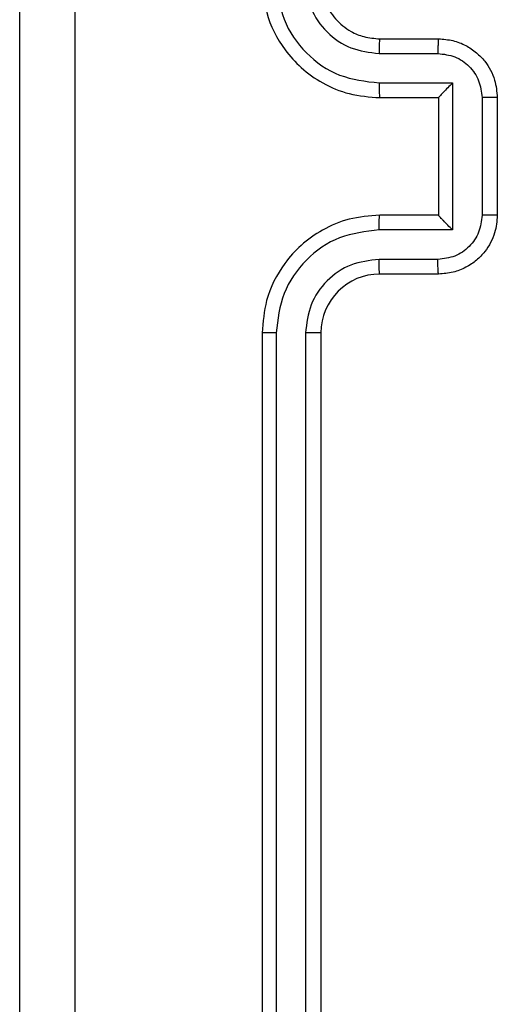
# Model space of a CAD drawing. Units: millimetres. Extents: x 368 to 1202, y 186 to 792.
# Drawn here: x 740 to 742, y 634 to 638 of the extents above; entities that cross this region are included whole.
import ezdxf

# ---------------------------------------------------------------- set-up
doc = ezdxf.new("R2010")
doc.units = ezdxf.units.MM

msp = doc.modelspace()

# ---------------------------------------------------------------- linework, layer by layer
at = {"color": 7, "linetype": 'Continuous', "lineweight": 25}
for p, q in [((741.356, 637.6809), (741.556, 637.6809)), ((741.3537, 637.6311), (741.5539, 637.6311)), ((741.3537, 637.5311), (741.6039, 637.5311)), ((741.6039, 637.5311), (741.6039, 637.0308)), ((741.356, 637.4809), (741.556, 637.4809)), ((741.556, 637.4809), (741.556, 637.481)), ((741.556, 637.4809), (741.556, 637.0809)), ((741.704, 637.481), (741.704, 637.0808)), ((741.756, 637.4809), (741.756, 637.0809)), ((741.556, 637.0809), (741.356, 637.0809)), ((741.556, 637.0809), (741.556, 637.0809)), ((741.6039, 637.0308), (741.3537, 637.0308)), ((741.5539, 636.9307), (741.3537, 636.9307)), ((741.556, 636.8809), (741.356, 636.8809)), ((740.956, 636.6809), (740.956, 633.6809)), ((741.0035, 636.6805), (741.0034, 633.6785)), ((741.1036, 636.6805), (741.1035, 633.6785)), ((741.1561, 636.6809), (741.1561, 633.6809))]:
    msp.add_line(p, q, dxfattribs=at)
msp.add_arc((741.3561, 636.6809), 0.2, 90.0069, 180, dxfattribs=at)
for points, knots in [([(740.131, 633.2559), (740.131, 634.1499), (740.131, 635.9381), (740.131, 638.6237), (740.131, 640.4119), (740.131, 641.3059)], [0, 0, 0, 0, 0.333295, 0.666702, 1, 1, 1, 1]), ([(740.3187, 641.3166), (740.3188, 640.4202), (740.3188, 638.6273), (740.3188, 635.9345), (740.3188, 634.1416), (740.3187, 633.2452)], [0, 0, 0, 0, 0.333337, 0.666663, 1, 1, 1, 1]), ([(740.956, 637.8809), (740.9591, 637.8437), (740.966, 637.7593), (741.0185, 637.6569), (741.0887, 637.5791), (741.1625, 637.5269), (741.2535, 637.4887), (741.321, 637.4836), (741.356, 637.4809)], [0, 0, 0, 0, 0.177633, 0.40301, 0.534222, 0.677454, 0.832733, 1, 1, 1, 1]), ([(741.0035, 637.8813), (741.0091, 637.8355), (741.0202, 637.7439), (741.1003, 637.6278), (741.2162, 637.547), (741.3078, 637.5364), (741.3537, 637.5311)], [0, 0, 0, 0, 0.249872, 0.49986, 0.749548, 1, 1, 1, 1]), ([(741.1036, 637.8813), (741.1074, 637.8485), (741.115, 637.7829), (741.1728, 637.7002), (741.2557, 637.6431), (741.321, 637.6351), (741.3537, 637.6311)], [0, 0, 0, 0, 0.250417, 0.500104, 0.75006, 1, 1, 1, 1]), ([(741.1561, 637.8809), (741.1589, 637.8553), (741.1643, 637.8072), (741.2034, 637.7461), (741.251, 637.7076), (741.3038, 637.6851), (741.3377, 637.6824), (741.356, 637.6809)], [0, 0, 0, 0, 0.2444238, 0.4573792, 0.675459, 0.8245894, 1, 1, 1, 1]), ([(741.356, 637.6809), (741.3557, 637.6801), (741.3551, 637.6786), (741.3544, 637.6672), (741.3538, 637.6507), (741.3538, 637.6377), (741.3537, 637.6311)], [0, 0, 0, 0, 0.250109, 0.499995, 0.749953, 1, 1, 1, 1]), ([(741.556, 637.6809), (741.5557, 637.68), (741.5551, 637.678), (741.5544, 637.6648), (741.5539, 637.6484), (741.5539, 637.6369), (741.5539, 637.6311)], [0, 0, 0, 0, 0.279862, 0.559001, 0.779669, 1, 1, 1, 1]), ([(741.556, 637.6809), (741.5726, 637.6797), (741.6047, 637.6774), (741.6486, 637.66), (741.6852, 637.6356), (741.7215, 637.5979), (741.7503, 637.5455), (741.7542, 637.5011), (741.756, 637.4809)], [0, 0, 0, 0, 0.158172, 0.306964, 0.446347, 0.576222, 0.806803, 1, 1, 1, 1]), ([(741.5539, 637.6311), (741.5735, 637.6288), (741.6128, 637.6243), (741.6625, 637.5897), (741.6968, 637.5399), (741.7016, 637.5007), (741.704, 637.481)], [0, 0, 0, 0, 0.25045, 0.500074, 0.750005, 1, 1, 1, 1]), ([(741.3537, 637.5311), (741.3538, 637.5245), (741.3539, 637.5114), (741.3543, 637.4948), (741.3551, 637.4833), (741.3557, 637.4817), (741.356, 637.4809)], [0, 0, 0, 0, 0.250155, 0.500061, 0.74987, 1, 1, 1, 1]), ([(741.6039, 637.5311), (741.5984, 637.5255), (741.5874, 637.5145), (741.5743, 637.501), (741.5653, 637.4916), (741.56, 637.4859), (741.5567, 637.4821), (741.5563, 637.4813), (741.556, 637.481)], [0, 0, 0, 0, 0.251554, 0.502521, 0.646467, 0.775715, 0.892619, 1, 1, 1, 1]), ([(741.756, 637.4809), (741.7558, 637.4809), (741.7554, 637.4809), (741.7523, 637.481), (741.7474, 637.481), (741.7409, 637.481), (741.7329, 637.481), (741.7238, 637.481), (741.7141, 637.481), (741.7073, 637.481), (741.704, 637.481)], [0, 0, 0, 0, 0.124995, 0.250097, 0.375191, 0.500016, 0.624644, 0.749713, 0.874965, 1, 1, 1, 1]), ([(741.356, 637.0809), (741.3209, 637.0782), (741.2531, 637.0731), (741.1619, 637.0346), (741.0881, 636.9822), (741.018, 636.9042), (740.9659, 636.802), (740.959, 636.7179), (740.956, 636.6809)], [0, 0, 0, 0, 0.167931, 0.323674, 0.46716, 0.59847, 0.823498, 1, 1, 1, 1]), ([(741.3537, 637.0308), (741.3538, 637.0373), (741.3539, 637.0504), (741.3543, 637.0671), (741.3551, 637.0786), (741.3557, 637.0801), (741.356, 637.0809)], [0, 0, 0, 0, 0.250107, 0.499881, 0.749769, 1, 1, 1, 1]), ([(741.704, 637.0808), (741.7016, 637.0612), (741.6968, 637.0219), (741.6625, 636.9722), (741.6128, 636.9375), (741.5735, 636.933), (741.5539, 636.9307)], [0, 0, 0, 0, 0.24991, 0.499857, 0.749554, 1, 1, 1, 1]), ([(741.756, 637.0809), (741.7543, 637.0608), (741.7503, 637.0165), (741.7217, 636.9642), (741.6855, 636.9264), (741.6489, 636.902), (741.6049, 636.8844), (741.5727, 636.8821), (741.556, 636.8809)], [0, 0, 0, 0, 0.192265, 0.4225378, 0.5524753, 0.6920968, 0.8412856, 1, 1, 1, 1]), ([(741.6039, 637.0308), (741.5984, 637.0363), (741.5874, 637.0473), (741.5743, 637.0608), (741.5653, 637.0703), (741.56, 637.0759), (741.5567, 637.0797), (741.5563, 637.0805), (741.556, 637.0809)], [0, 0, 0, 0, 0.251542, 0.502636, 0.646376, 0.775727, 0.892552, 1, 1, 1, 1]), ([(741.756, 637.0809), (741.7558, 637.0809), (741.7554, 637.0809), (741.7523, 637.0809), (741.7474, 637.0808), (741.7409, 637.0808), (741.7329, 637.0808), (741.7238, 637.0808), (741.7141, 637.0808), (741.7073, 637.0808), (741.704, 637.0808)], [0, 0, 0, 0, 0.1250313, 0.2501921, 0.3751612, 0.4999921, 0.6246263, 0.7497008, 0.8749596, 1, 1, 1, 1]), ([(741.3537, 637.0308), (741.3078, 637.0254), (741.2162, 637.0148), (741.1003, 636.934), (741.0202, 636.8179), (741.0091, 636.7263), (741.0035, 636.6805)], [0, 0, 0, 0, 0.250441, 0.500119, 0.750096, 1, 1, 1, 1]), ([(741.3537, 636.9307), (741.3209, 636.9269), (741.2555, 636.9193), (741.1727, 636.8616), (741.1155, 636.7786), (741.1075, 636.7132), (741.1036, 636.6805)], [0, 0, 0, 0, 0.250441, 0.500146, 0.750108, 1, 1, 1, 1]), ([(741.356, 636.8809), (741.3557, 636.8817), (741.3551, 636.8833), (741.3544, 636.8946), (741.3538, 636.9111), (741.3538, 636.9242), (741.3537, 636.9307)], [0, 0, 0, 0, 0.250144, 0.4998954, 0.7498872, 1, 1, 1, 1]), ([(741.556, 636.8809), (741.5557, 636.8819), (741.5551, 636.8838), (741.5544, 636.897), (741.5539, 636.9135), (741.5539, 636.9249), (741.5539, 636.9307)], [0, 0, 0, 0, 0.2798699, 0.5591487, 0.7796104, 1, 1, 1, 1]), ([(741.0035, 636.6805), (740.9972, 636.6805), (740.9846, 636.6806), (740.969, 636.6806), (740.9582, 636.6808), (740.9568, 636.6809), (740.956, 636.6809)], [0, 0, 0, 0, 0.250312, 0.500104, 0.74992, 1, 1, 1, 1]), ([(741.1561, 636.6809), (741.1558, 636.6809), (741.1554, 636.6809), (741.1522, 636.6807), (741.1473, 636.6807), (741.1407, 636.6806), (741.1327, 636.6806), (741.1235, 636.6805), (741.1137, 636.6805), (741.1069, 636.6805), (741.1036, 636.6805)], [0, 0, 0, 0, 0.125168, 0.250162, 0.375305, 0.49989, 0.624687, 0.749731, 0.875061, 1, 1, 1, 1])]:
    msp.add_open_spline(points, degree=3, knots=knots, dxfattribs=at)

doc.saveas('drawing.dxf')
